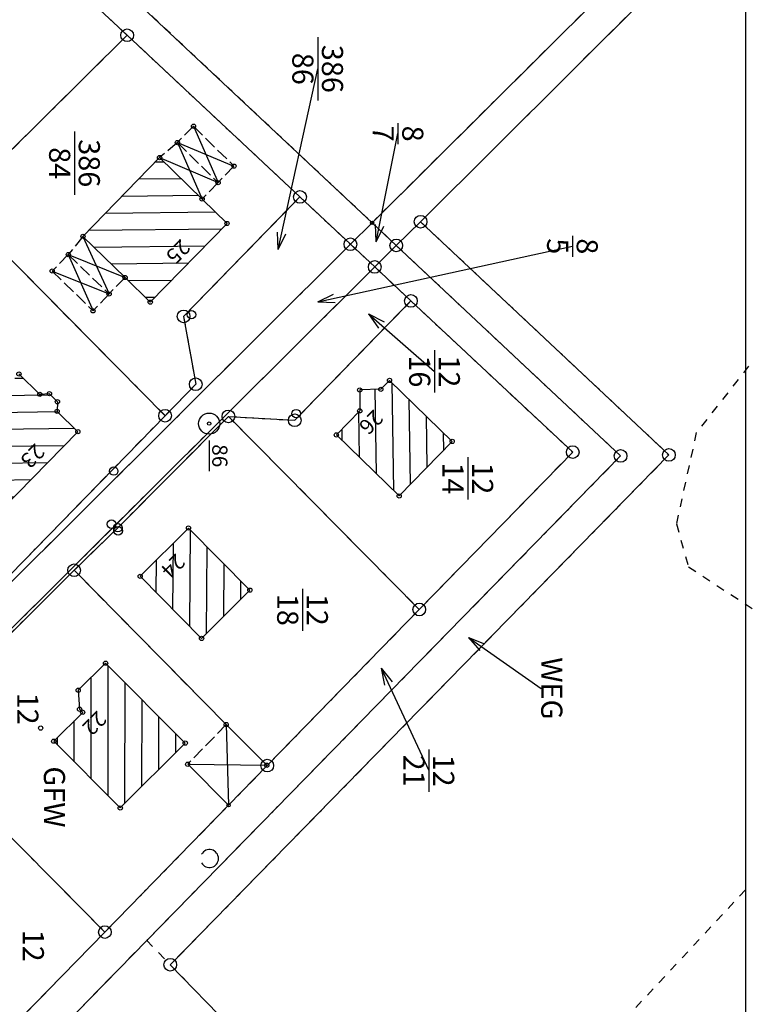
# Model space of a CAD drawing. Extents: x 4450462 to 4456396, y 5900260 to 5951708.
# Drawn here: x 4451362 to 4451449, y 5900839 to 5900955 of the extents above; entities that cross this region are included whole.
import ezdxf
from ezdxf.enums import TextEntityAlignment as Align

# ---------------------------------------------------------------- set-up
doc = ezdxf.new("R2010")
doc.units = 0
doc.linetypes.add('SL_10_10', pattern=[2, 1, -1])
doc.linetypes.add('SL_15_5', pattern=[2, 1.5, -0.5])
for name, color, linetype in [('001_0233_D', 7, 'CONTINUOUS'), ('001_0233_N', 7, 'CONTINUOUS'), ('001_0239_N', 7, 'CONTINUOUS'), ('001_0292_A', 7, 'CONTINUOUS'), ('001_0294_A', 7, 'CONTINUOUS'), ('011_1003_F', 1, 'CONTINUOUS'), ('011_1013_D', 1, 'CONTINUOUS'), ('011_1014_D', 1, 'CONTINUOUS'), ('011_1031_N', 7, 'CONTINUOUS'), ('011_1045_A', 1, 'CONTINUOUS'), ('021_0241_D', 7, 'CONTINUOUS'), ('021_0292_A', 7, 'CONTINUOUS'), ('021_1300_T', 7, 'CONTINUOUS'), ('021_5200_T', 7, 'CONTINUOUS'), ('021_7402_P', 7, 'CONTINUOUS'), ('051_0122_N', 7, 'CONTINUOUS'), ('051_0122_P', 7, 'CONTINUOUS'), ('051_0123_P', 7, 'CONTINUOUS'), ('051_0125_P', 7, 'CONTINUOUS'), ('052_0118_P', 7, 'CONTINUOUS'), ('052_0119_P', 7, 'CONTINUOUS'), ('053_0151_P', 3, 'CONTINUOUS'), ('085_0123_P', 5, 'CONTINUOUS'), ('BEPFLANZ', 102, 'CONTINUOUS'), ('HOEHENLINIEN', 11, 'CONTINUOUS')]:
    doc.layers.add(name, color=color, linetype=linetype)

# ---------------------------------------------------------------- blocks, each defined once
blk = doc.blocks.new('SYM_052_0118')
at = {"layer": '052_0118_P'}
blk.add_circle((0, 0), 0.75, dxfattribs=at)
blk = doc.blocks.new('SYM_053_0151')
at = {"layer": '053_0151_P'}
blk.add_circle((0, 0), 0.25, dxfattribs=at)
blk = doc.blocks.new('SYM_051_0125')
at = {"layer": '051_0125_P'}
blk.add_circle((0, 0), 0.5, dxfattribs=at)
blk = doc.blocks.new('SYM_085_0123')
at = {"layer": '085_0123_P'}
blk.add_circle((0, 0), 0.5, dxfattribs=at)
blk = doc.blocks.new('SYM_051_0123')
at = {"layer": '051_0123_P'}
blk.add_circle((0, 0), 0.5, dxfattribs=at)
blk = doc.blocks.new('SYM_051_0122')
at = {"layer": '051_0122_P'}
for radius in [1.25, 0.2]:
    blk.add_circle((0, 0), radius, dxfattribs=at)
blk = doc.blocks.new('SYM_052_0119')
at = {"layer": '052_0119_P'}
blk.add_circle((0, 0), 0.2, dxfattribs=at)
blk = doc.blocks.new('SYM_021_7402')
at = {"layer": '021_7402_P'}
blk.add_arc((0, 0.9375), 1.0625, 298.072487, 241.927513, dxfattribs=at)

msp = doc.modelspace()

# ---------------------------------------------------------------- hatches: boundary and pattern name
at = {"layer": '011_1003_F'}
h = msp.add_hatch(dxfattribs=at)
h.set_pattern_fill('LINE', color=256, scale=0.629921, angle=540.6669, style=0)
h.set_pattern_definition([(180.666924665, (-1499230.8475, 10355312.2628), (0.02327953685, -1.9998645112), [])])
h.paths.add_polyline_path([(4451369.67, 5900929.41), (4451378.73, 5900938.72), (4451383.76, 5900933.82), (4451386.71, 5900930.93), (4451377.63, 5900921.63), (4451374.65, 5900924.54)])
h = msp.add_hatch(dxfattribs=at)
h.set_pattern_fill('LINE', color=256, scale=0.629921, angle=360.7015, style=0)
h.set_pattern_definition([(0.701520002, (-1499230.8475, 10355312.2628), (-0.0244870558, 1.9998500904), [])])
h.paths.add_polyline_path([(4451353.19, 5900904.01), (4451362.1, 5900913.14), (4451364.57, 5900910.73), (4451365.71, 5900910.81), (4451366.65, 5900909.86), (4451366.62, 5900908.72), (4451369.07, 5900906.32), (4451360.16, 5900897.21)])
h = msp.add_hatch(dxfattribs=at)
h.set_pattern_fill('LINE', color=256, scale=0.629921, angle=450.8283, style=0)
h.set_pattern_definition([(90.828277353, (-1499230.8475, 10355312.2628), (-1.9997910229, -0.02891132684), [])])
h.paths.add_polyline_path([(4451404.9, 5900911.33), (4451405.93, 5900912.38), (4451413.34, 5900905.17), (4451407.07, 5900898.72), (4451399.64, 5900905.94), (4451402.41, 5900908.78), (4451402.41, 5900911.25)])
h = msp.add_hatch(dxfattribs=at)
h.set_pattern_fill('LINE', color=256, scale=0.629921, angle=629.6663, style=0)
h.set_pattern_definition([(269.666318178, (-1499230.8475, 10355312.2628), (1.9999660829, -0.01164762707), [])])
h.paths.add_polyline_path([(4451376.44, 5900889.22), (4451382.15, 5900894.93), (4451389.41, 5900887.59), (4451383.7, 5900881.88)])
h = msp.add_hatch(dxfattribs=at)
h.set_pattern_fill('LINE', color=256, scale=0.629921, angle=629.915, style=0)
h.set_pattern_definition([(269.914964452, (-1499230.8475, 10355312.2628), (1.9999977973, -0.0029682995), [])])
h.paths.add_polyline_path([(4451369.11, 5900875.76), (4451372.35, 5900878.95), (4451381.77, 5900869.51), (4451374.08, 5900861.84), (4451366.22, 5900869.73), (4451369.64, 5900873.14), (4451369.27, 5900873.51)])

# ---------------------------------------------------------------- linework, layer by layer
at = {"layer": '001_0233_D'}
for p, q in [((4451304.89, 5901023.88), (4451403.87, 5900931.02)), ((4451350.65, 5900975.85), (4451374.9, 5900953.18)), ((4451448.45, 5900975.33), (4451403.87, 5900931.02)), ((4451448.02, 5900969.39), (4451409.6, 5900931.13)), ((4451374.9, 5900953.18), (4451360.63, 5900939.05)), ((4451374.9, 5900953.18), (4451395.34, 5900934.07)), ((4451354.69, 5900933.18), (4451379.39, 5900908.21)), ((4451395.34, 5900934.07), (4451381.58, 5900919.95)), ((4451395.34, 5900934.07), (4451401.31, 5900928.47)), ((4451403.87, 5900931.02), (4451401.31, 5900928.47)), ((4451403.87, 5900931.02), (4451406.73, 5900928.33)), ((4451409.6, 5900931.13), (4451406.73, 5900928.33)), ((4451409.6, 5900931.13), (4451438.97, 5900903.57)), ((4451401.31, 5900928.47), (4451336.74, 5900864.21)), ((4451401.31, 5900928.47), (4451404.18, 5900925.79)), ((4451406.73, 5900928.33), (4451404.18, 5900925.79)), ((4451406.73, 5900928.33), (4451433.26, 5900903.45)), ((4451404.18, 5900925.79), (4451339.64, 5900861.58)), ((4451404.18, 5900925.79), (4451408.46, 5900921.77)), ((4451408.46, 5900921.77), (4451394.72, 5900907.67)), ((4451408.46, 5900921.77), (4451427.59, 5900903.9)), ((4451381.58, 5900919.95), (4451383.01, 5900911.92)), ((4451383.01, 5900911.92), (4451379.39, 5900908.21)), ((4451379.39, 5900908.21), (4451358.8, 5900887.08)), ((4451386.87, 5900908.12), (4451373.79, 5900894.97)), ((4451386.87, 5900908.12), (4451409.45, 5900885.3)), ((4451386.87, 5900908.12), (4451394.72, 5900907.67)), ((4451433.26, 5900903.45), (4451377.21, 5900846.17)), ((4451438.97, 5900903.57), (4451380, 5900843.3)), ((4451427.59, 5900903.9), (4451409.45, 5900885.3)), ((4451373.79, 5900894.97), (4451368.63, 5900889.94)), ((4451368.63, 5900889.94), (4451349.15, 5900870.52)), ((4451368.63, 5900889.94), (4451386.61, 5900871.7)), ((4451409.45, 5900885.3), (4451391.46, 5900866.85)), ((4451386.61, 5900871.7), (4451391.41, 5900866.89)), ((4451349.15, 5900870.52), (4451372.26, 5900847.16)), ((4451391.46, 5900866.85), (4451386.9, 5900862.17)), ((4451391.41, 5900866.89), (4451391.46, 5900866.85)), ((4451386.9, 5900862.17), (4451372.26, 5900847.16)), ((4451372.26, 5900847.16), (4451362.21, 5900836.86)), ((4451377.21, 5900846.17), (4451363.53, 5900832.18)), ((4451380, 5900843.3), (4451410.51, 5900811.91))]:
    msp.add_line(p, q, dxfattribs=at)
at = {"layer": '001_0233_N'}
for p, q in [((4451368.67, 5900941.8), (4451368.67, 5900934.3)), ((4451427.56, 5900929.48), (4451427.56, 5900926.98)), ((4451411.25, 5900915.95), (4451411.25, 5900910.95)), ((4451415.18, 5900903.3), (4451415.18, 5900898.3)), ((4451395.64, 5900887.76), (4451395.64, 5900882.76)), ((4451410.58, 5900868.75), (4451410.58, 5900863.75))]:
    msp.add_line(p, q, dxfattribs=at)
at = {"layer": '001_0239_N'}
for p, q in [((4451397.43, 5900952.96), (4451397.43, 5900945.46)), ((4451406.93, 5900942.8), (4451406.93, 5900940.3))]:
    msp.add_line(p, q, dxfattribs=at)
at = {"layer": '001_0292_A'}
for p, q in [((4451397.45, 5900921.66), (4451427.56, 5900928.23)), ((4451397.45, 5900921.66), (4451399.3, 5900922.58)), ((4451397.45, 5900921.66), (4451399.51, 5900921.6)), ((4451403.45, 5900920.26), (4451411.25, 5900913.45)), ((4451403.45, 5900920.26), (4451404.63, 5900918.57)), ((4451403.45, 5900920.26), (4451405.29, 5900919.32)), ((4451404.95, 5900878.36), (4451410.58, 5900866.25)), ((4451404.95, 5900878.36), (4451405.34, 5900876.34)), ((4451404.95, 5900878.36), (4451406.25, 5900876.76))]:
    msp.add_line(p, q, dxfattribs=at)
at = {"layer": '001_0294_A'}
for p, q in [((4451392.75, 5900927.86), (4451397.43, 5900949.21)), ((4451404.35, 5900928.76), (4451406.93, 5900941.55)), ((4451404.35, 5900928.76), (4451404.26, 5900930.82)), ((4451392.75, 5900927.86), (4451392.69, 5900929.92)), ((4451392.75, 5900927.86), (4451393.67, 5900929.71)), ((4451404.35, 5900928.76), (4451405.24, 5900930.62))]:
    msp.add_line(p, q, dxfattribs=at)
at = {"layer": '011_1013_D'}
for p, q in [((4451378.73, 5900938.72), (4451369.67, 5900929.41)), ((4451378.73, 5900938.72), (4451383.76, 5900933.82)), ((4451383.76, 5900933.82), (4451386.71, 5900930.93)), ((4451386.71, 5900930.93), (4451377.63, 5900921.63)), ((4451369.67, 5900929.41), (4451374.65, 5900924.54)), ((4451374.65, 5900924.54), (4451377.63, 5900921.63)), ((4451362.1, 5900913.14), (4451364.57, 5900910.73)), ((4451405.93, 5900912.38), (4451404.9, 5900911.33)), ((4451405.93, 5900912.38), (4451413.34, 5900905.17)), ((4451404.9, 5900911.33), (4451402.41, 5900911.25)), ((4451402.41, 5900911.25), (4451402.41, 5900908.78)), ((4451365.71, 5900910.81), (4451364.57, 5900910.73)), ((4451365.71, 5900910.81), (4451366.65, 5900909.86)), ((4451366.65, 5900909.86), (4451366.62, 5900908.72)), ((4451366.62, 5900908.72), (4451369.07, 5900906.32)), ((4451402.41, 5900908.78), (4451399.64, 5900905.94)), ((4451369.07, 5900906.32), (4451360.16, 5900897.21)), ((4451399.64, 5900905.94), (4451407.07, 5900898.72)), ((4451413.34, 5900905.17), (4451407.07, 5900898.72)), ((4451382.15, 5900894.93), (4451376.44, 5900889.22)), ((4451382.15, 5900894.93), (4451389.41, 5900887.59)), ((4451376.44, 5900889.22), (4451383.7, 5900881.88)), ((4451389.41, 5900887.59), (4451383.7, 5900881.88)), ((4451372.35, 5900878.95), (4451369.11, 5900875.76)), ((4451372.35, 5900878.95), (4451381.77, 5900869.51)), ((4451369.11, 5900875.76), (4451369.27, 5900873.51)), ((4451369.64, 5900873.14), (4451366.22, 5900869.73)), ((4451369.27, 5900873.51), (4451369.64, 5900873.14)), ((4451386.61, 5900871.7), (4451391.41, 5900866.89)), ((4451366.22, 5900869.73), (4451374.08, 5900861.84)), ((4451381.77, 5900869.51), (4451374.08, 5900861.84)), ((4451382.06, 5900867.01), (4451386.9, 5900862.17)), ((4451391.46, 5900866.85), (4451386.9, 5900862.17)), ((4451391.41, 5900866.89), (4451391.46, 5900866.85))]:
    msp.add_line(p, q, dxfattribs=at)
at = {"layer": '011_1014_D', "linetype": 'SL_15_5'}
for p, q in [((4451382.75, 5900942.42), (4451380.84, 5900940.49)), ((4451382.75, 5900942.42), (4451387.53, 5900937.71)), ((4451380.84, 5900940.49), (4451378.73, 5900938.72)), ((4451380.84, 5900940.49), (4451385.65, 5900935.76)), ((4451387.53, 5900937.71), (4451385.65, 5900935.76)), ((4451385.65, 5900935.76), (4451383.76, 5900933.82)), ((4451369.67, 5900929.41), (4451367.94, 5900927.25)), ((4451367.94, 5900927.25), (4451366.03, 5900925.31)), ((4451367.94, 5900927.25), (4451372.76, 5900922.6)), ((4451366.03, 5900925.31), (4451370.86, 5900920.6)), ((4451374.65, 5900924.54), (4451372.76, 5900922.6)), ((4451372.76, 5900922.6), (4451370.86, 5900920.6)), ((4451386.61, 5900871.7), (4451382.06, 5900867.01))]:
    msp.add_line(p, q, dxfattribs=at)
at = {"layer": '011_1045_A'}
for p, q in [((4451382.75, 5900942.42), (4451385.65, 5900935.76)), ((4451380.84, 5900940.49), (4451383.76, 5900933.82)), ((4451380.84, 5900940.49), (4451387.53, 5900937.71)), ((4451378.73, 5900938.72), (4451385.65, 5900935.76)), ((4451369.67, 5900929.41), (4451372.76, 5900922.6)), ((4451367.94, 5900927.25), (4451374.65, 5900924.54)), ((4451367.94, 5900927.25), (4451370.86, 5900920.6)), ((4451366.03, 5900925.31), (4451372.76, 5900922.6)), ((4451386.61, 5900871.7), (4451386.9, 5900862.17)), ((4451382.06, 5900867.01), (4451391.41, 5900866.89))]:
    msp.add_line(p, q, dxfattribs=at)
at = {"layer": '021_0241_D', "linetype": 'SL_10_10'}
for p, q in [((4451304.89, 5901023.88), (4451403.87, 5900931.02)), ((4451350.65, 5900975.85), (4451374.9, 5900953.18)), ((4451448.45, 5900975.33), (4451403.87, 5900931.02)), ((4451448.02, 5900969.39), (4451409.6, 5900931.13)), ((4451374.9, 5900953.18), (4451360.63, 5900939.05)), ((4451374.9, 5900953.18), (4451395.34, 5900934.07)), ((4451354.69, 5900933.18), (4451379.39, 5900908.21)), ((4451395.34, 5900934.07), (4451381.58, 5900919.95)), ((4451395.34, 5900934.07), (4451401.31, 5900928.47)), ((4451403.87, 5900931.02), (4451401.31, 5900928.47)), ((4451403.87, 5900931.02), (4451406.73, 5900928.33)), ((4451409.6, 5900931.13), (4451406.73, 5900928.33)), ((4451409.6, 5900931.13), (4451438.97, 5900903.57)), ((4451401.31, 5900928.47), (4451336.74, 5900864.21)), ((4451401.31, 5900928.47), (4451404.18, 5900925.79)), ((4451406.73, 5900928.33), (4451404.18, 5900925.79)), ((4451406.73, 5900928.33), (4451433.26, 5900903.45)), ((4451404.18, 5900925.79), (4451339.64, 5900861.58)), ((4451404.18, 5900925.79), (4451408.46, 5900921.77)), ((4451408.46, 5900921.77), (4451394.72, 5900907.67)), ((4451408.46, 5900921.77), (4451427.59, 5900903.9)), ((4451381.58, 5900919.95), (4451383.01, 5900911.92)), ((4451448.4, 5900914.05), (4451442.21, 5900906.21)), ((4451383.01, 5900911.92), (4451379.39, 5900908.21)), ((4451379.39, 5900908.21), (4451358.8, 5900887.08)), ((4451386.87, 5900908.12), (4451373.79, 5900894.97)), ((4451386.87, 5900908.12), (4451409.45, 5900885.3)), ((4451386.87, 5900908.12), (4451394.72, 5900907.67)), ((4451442.21, 5900906.21), (4451439.85, 5900895.42)), ((4451433.26, 5900903.45), (4451377.21, 5900846.17)), ((4451438.97, 5900903.57), (4451380, 5900843.3)), ((4451427.59, 5900903.9), (4451409.45, 5900885.3)), ((4451373.79, 5900894.97), (4451368.63, 5900889.94)), ((4451439.85, 5900895.42), (4451441.3, 5900890.35)), ((4451441.3, 5900890.35), (4451448.95, 5900885.32)), ((4451368.63, 5900889.94), (4451349.15, 5900870.52)), ((4451368.63, 5900889.94), (4451386.61, 5900871.7)), ((4451409.45, 5900885.3), (4451391.46, 5900866.85)), ((4451386.61, 5900871.7), (4451391.41, 5900866.89)), ((4451349.15, 5900870.52), (4451372.26, 5900847.16)), ((4451391.46, 5900866.85), (4451386.9, 5900862.17)), ((4451391.41, 5900866.89), (4451391.46, 5900866.85)), ((4451386.9, 5900862.17), (4451372.26, 5900847.16)), ((4451448.02, 5900852.16), (4451410.51, 5900811.91)), ((4451372.26, 5900847.16), (4451362.21, 5900836.86)), ((4451377.21, 5900846.17), (4451363.53, 5900832.18)), ((4451377.21, 5900846.17), (4451380, 5900843.3)), ((4451380, 5900843.3), (4451410.51, 5900811.91))]:
    msp.add_line(p, q, dxfattribs=at)
at = {"layer": '021_0292_A'}
for q in [(4451423.87, 5900875.98), (4451416.61, 5900880.44), (4451417.18, 5900881.26)]:
    msp.add_line((4451415.25, 5900881.99), q, dxfattribs=at)
at = {"layer": '051_0122_N'}
msp.add_line((4451384.6, 5900905.27), (4451384.6, 5900901.67), dxfattribs=at)
at = {"layer": 'BEPFLANZ'}
msp.add_lwpolyline([(4450481.77, 5900366.43), (4450481.77, 5901023.88), (4451448.02, 5901023.88), (4451448.02, 5900366.43)], dxfattribs=at)
at = {"layer": 'HOEHENLINIEN'}
msp.add_lwpolyline([(4451448.02, 5901023.88), (4451448.02, 5900366.43), (4450481.77, 5900366.43), (4450481.77, 5901023.88)], close=True, dxfattribs=at)

# ---------------------------------------------------------------- block references
at = {"layer": '021_7402_P', "rotation": 270}
msp.add_blockref('SYM_021_7402', (4451383.7, 5900855.86), dxfattribs=at)
at = {"layer": '051_0122_P', "rotation": 270}
msp.add_blockref('SYM_051_0122', (4451384.6, 5900907.27), dxfattribs=at)
at = {"layer": '051_0123_P', "rotation": 270}
for p in [(4451373.05, 5900895.38), (4451373.79, 5900894.97)]:
    msp.add_blockref('SYM_051_0123', p, dxfattribs=at)
at = {"layer": '051_0125_P', "rotation": 270}
for p in [(4451382.51, 5900920.15), (4451394.89, 5900908.45), (4451373.31, 5900901.66)]:
    msp.add_blockref('SYM_051_0125', p, dxfattribs=at)
at = {"layer": '052_0118_P', "rotation": 270}
for p in [(4451374.9, 5900953.18), (4451395.34, 5900934.07), (4451409.6, 5900931.13), (4451401.31, 5900928.47), (4451406.73, 5900928.33), (4451404.18, 5900925.79), (4451408.46, 5900921.77), (4451381.58, 5900919.95), (4451383.01, 5900911.92), (4451379.39, 5900908.21), (4451386.87, 5900908.12), (4451394.72, 5900907.67), (4451427.59, 5900903.9), (4451433.26, 5900903.45), (4451438.97, 5900903.57), (4451368.63, 5900889.94), (4451409.45, 5900885.3), (4451391.46, 5900866.85), (4451372.26, 5900847.16), (4451380, 5900843.3)]:
    msp.add_blockref('SYM_052_0118', p, dxfattribs=at)
at = {"layer": '052_0119_P', "rotation": 270}
for p in [(4451403.87, 5900931.02), (4451386.9, 5900862.17)]:
    msp.add_blockref('SYM_052_0119', p, dxfattribs=at)
at = {"layer": '053_0151_P', "rotation": 270}
for p in [(4451382.75, 5900942.42), (4451380.84, 5900940.49), (4451378.73, 5900938.72), (4451387.53, 5900937.71), (4451385.65, 5900935.76), (4451383.76, 5900933.82), (4451386.71, 5900930.93), (4451369.67, 5900929.41), (4451367.94, 5900927.25), (4451366.03, 5900925.31), (4451374.65, 5900924.54), (4451372.76, 5900922.6), (4451377.63, 5900921.63), (4451370.86, 5900920.6), (4451362.1, 5900913.14), (4451405.93, 5900912.38), (4451365.71, 5900910.81), (4451402.41, 5900911.25), (4451404.9, 5900911.33), (4451364.57, 5900910.73), (4451366.65, 5900909.86), (4451366.62, 5900908.72), (4451402.41, 5900908.78), (4451369.07, 5900906.32), (4451399.64, 5900905.94), (4451413.34, 5900905.17), (4451407.07, 5900898.72), (4451382.15, 5900894.93), (4451376.44, 5900889.22), (4451389.41, 5900887.59), (4451383.7, 5900881.88), (4451372.35, 5900878.95), (4451369.11, 5900875.76), (4451369.27, 5900873.51), (4451369.64, 5900873.14), (4451364.67, 5900871.28), (4451386.61, 5900871.7), (4451366.22, 5900869.73), (4451381.77, 5900869.51), (4451382.06, 5900867.01), (4451391.41, 5900866.89), (4451374.08, 5900861.84)]:
    msp.add_blockref('SYM_053_0151', p, dxfattribs=at)
at = {"layer": '085_0123_P', "rotation": 270}
msp.add_blockref('SYM_085_0123', (4451373.84, 5900894.6), dxfattribs=at)

# ---------------------------------------------------------------- texts
at = {"layer": '001_0233_N'}
for s, p in [('386', (4451369.17, 5900938.05)), ('84', (4451365.67, 5900938.05)), ('5', (4451424.56, 5900928.23)), ('8', (4451428.06, 5900928.23)), ('16', (4451408.25, 5900913.45)), ('12', (4451411.75, 5900913.45)), ('14', (4451412.18, 5900900.8)), ('12', (4451415.68, 5900900.8)), ('18', (4451392.64, 5900885.26)), ('12', (4451396.14, 5900885.26)), ('12', (4451361.9, 5900873.58)), ('21', (4451407.58, 5900866.25)), ('12', (4451411.08, 5900866.25)), ('12', (4451362.55, 5900845.56))]:
    msp.add_text(s, height=2.5, rotation=270, dxfattribs=at).set_placement(p, align=Align.CENTER)
at = {"layer": '001_0239_N'}
for s, p in [('386', (4451397.93, 5900949.21)), ('86', (4451394.43, 5900949.21)), ('7', (4451403.93, 5900941.55)), ('8', (4451407.43, 5900941.55))]:
    msp.add_text(s, height=2.5, rotation=270, dxfattribs=at).set_placement(p, align=Align.CENTER)
at = {"layer": '011_1031_N'}
for s, rotation, p in [('25', 225.666, (4451380.28, 5900928.21)), ('26', 225.612, (4451403.12, 5900908.07)), ('23', 225.675, (4451363.08, 5900904.06)), ('24', 225.009, (4451379.7, 5900891.06)), ('22', 224.91, (4451370.4, 5900872.48))]:
    msp.add_text(s, height=1.8, rotation=rotation, dxfattribs=at).set_placement(p, align=Align.CENTER)
at = {"layer": '021_1300_T'}
msp.add_text('GFW', height=2.5, rotation=270, dxfattribs=at).set_placement((4451365.05, 5900863.14), align=Align.CENTER)
at = {"layer": '021_5200_T'}
msp.add_text('WEG', height=2.5, rotation=270, dxfattribs=at).set_placement((4451423.87, 5900875.98), align=Align.CENTER)
at = {"layer": '051_0122_N'}
msp.add_text('86', height=1.8, rotation=270, dxfattribs=at).set_placement((4451384.96, 5900903.47), align=Align.CENTER)

doc.saveas('drawing.dxf')
